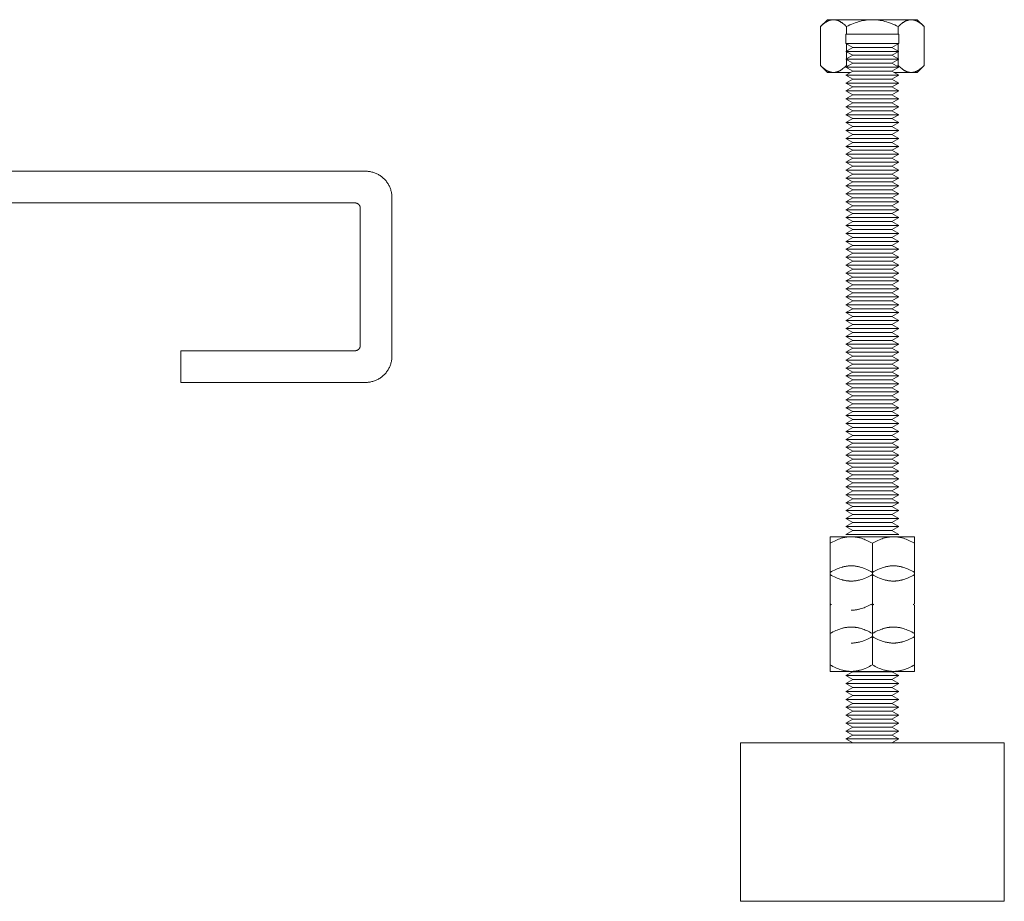
# Model space of a CAD drawing. Units: millimetres. Extents: x -1416 to 1942, y 2053 to 6928.
# Drawn here: x -687 to -500, y 4056 to 4223 of the extents above; entities that cross this region are included whole.
import ezdxf

# ---------------------------------------------------------------- set-up
doc = ezdxf.new("R2010")
doc.units = ezdxf.units.MM
doc.layers.add('Make2D$Visible$Curves$0', color=7, linetype='Continuous', lineweight=0, true_color=0xe6e6e6)
doc.layers.add('Make2D$Visible$Curves$3DCPCOLOR254', color=7, linetype='Continuous', lineweight=0, true_color=0xd6d6d6)

msp = doc.modelspace()

# ---------------------------------------------------------------- linework, layer by layer
at = {"layer": 'Make2D$Visible$Curves$0', "color": 0}
for points in [[(-533, 4124.09), (-533, 4125.33)], [(-533, 4125.33), (-529, 4125.33)], [(-529, 4125.33), (-529.12, 4125.33), (-529.24, 4125.33), (-529.36, 4125.32), (-529.48, 4125.31), (-529.6, 4125.3), (-529.72, 4125.29), (-529.84, 4125.27), (-529.96, 4125.26), (-530.08, 4125.23), (-530.2, 4125.21), (-530.32, 4125.19), (-530.44, 4125.16), (-530.56, 4125.13), (-530.68, 4125.1), (-530.93, 4125.03), (-531.17, 4124.95), (-531.42, 4124.86), (-531.67, 4124.76), (-531.93, 4124.64), (-532.19, 4124.52), (-532.46, 4124.39), (-532.72, 4124.25), (-533, 4124.09)], [(-529, 4125.33), (-525, 4125.33)], [(-525, 4124.09), (-525.28, 4124.25), (-525.54, 4124.39), (-525.81, 4124.52), (-526.07, 4124.64), (-526.33, 4124.76), (-526.58, 4124.86), (-526.83, 4124.95), (-527.07, 4125.03), (-527.32, 4125.1), (-527.44, 4125.13), (-527.56, 4125.16), (-527.68, 4125.19), (-527.8, 4125.21), (-527.92, 4125.23), (-528.04, 4125.26), (-528.16, 4125.27), (-528.28, 4125.29), (-528.4, 4125.3), (-528.52, 4125.31), (-528.64, 4125.32), (-528.76, 4125.33), (-528.88, 4125.33), (-529, 4125.33)], [(-525, 4125.33), (-521, 4125.33)], [(-521, 4125.33), (-521.12, 4125.33), (-521.24, 4125.33), (-521.36, 4125.32), (-521.48, 4125.31), (-521.6, 4125.3), (-521.72, 4125.29), (-521.84, 4125.27), (-521.96, 4125.26), (-522.08, 4125.23), (-522.2, 4125.21), (-522.32, 4125.19), (-522.44, 4125.16), (-522.56, 4125.13), (-522.68, 4125.1), (-522.93, 4125.03), (-523.17, 4124.95), (-523.42, 4124.86), (-523.67, 4124.76), (-523.93, 4124.64), (-524.19, 4124.52), (-524.46, 4124.39), (-524.72, 4124.25), (-525, 4124.09)], [(-521, 4125.33), (-517, 4125.33)], [(-517, 4124.09), (-517.28, 4124.25), (-517.54, 4124.39), (-517.81, 4124.52), (-518.07, 4124.64), (-518.33, 4124.76), (-518.58, 4124.86), (-518.83, 4124.95), (-519.07, 4125.03), (-519.32, 4125.1), (-519.44, 4125.13), (-519.56, 4125.16), (-519.68, 4125.19), (-519.8, 4125.21), (-519.92, 4125.23), (-520.04, 4125.26), (-520.16, 4125.27), (-520.28, 4125.29), (-520.4, 4125.3), (-520.52, 4125.31), (-520.64, 4125.32), (-520.76, 4125.33), (-520.88, 4125.33), (-521, 4125.33)], [(-517, 4125.33), (-517, 4124.09)], [(-533, 4118.58), (-533, 4124.09)], [(-525, 4118.58), (-525, 4124.09)], [(-517, 4118.58), (-517, 4124.09)], [(-529, 4119.82), (-529.12, 4119.81), (-529.24, 4119.81), (-529.36, 4119.8), (-529.48, 4119.8), (-529.6, 4119.79), (-529.72, 4119.77), (-529.84, 4119.76), (-529.96, 4119.74), (-530.08, 4119.72), (-530.2, 4119.7), (-530.32, 4119.67), (-530.44, 4119.64), (-530.56, 4119.62), (-530.68, 4119.58), (-530.93, 4119.51), (-531.17, 4119.43), (-531.42, 4119.34), (-531.67, 4119.24), (-531.93, 4119.13), (-532.19, 4119.01), (-532.46, 4118.88), (-532.72, 4118.73), (-533, 4118.58)], [(-525, 4118.58), (-525.28, 4118.73), (-525.54, 4118.88), (-525.81, 4119.01), (-526.07, 4119.13), (-526.33, 4119.24), (-526.58, 4119.34), (-526.83, 4119.43), (-527.07, 4119.51), (-527.32, 4119.58), (-527.44, 4119.62), (-527.56, 4119.64), (-527.68, 4119.67), (-527.8, 4119.7), (-527.92, 4119.72), (-528.04, 4119.74), (-528.16, 4119.76), (-528.28, 4119.77), (-528.4, 4119.79), (-528.52, 4119.8), (-528.64, 4119.8), (-528.76, 4119.81), (-528.88, 4119.81), (-529, 4119.82)], [(-521, 4119.82), (-521.12, 4119.81), (-521.24, 4119.81), (-521.36, 4119.8), (-521.48, 4119.8), (-521.6, 4119.79), (-521.72, 4119.77), (-521.84, 4119.76), (-521.96, 4119.74), (-522.08, 4119.72), (-522.2, 4119.7), (-522.32, 4119.67), (-522.44, 4119.64), (-522.56, 4119.62), (-522.68, 4119.58), (-522.93, 4119.51), (-523.17, 4119.43), (-523.42, 4119.34), (-523.67, 4119.24), (-523.93, 4119.13), (-524.19, 4119.01), (-524.46, 4118.88), (-524.72, 4118.73), (-525, 4118.58)], [(-517, 4118.58), (-517.28, 4118.73), (-517.54, 4118.88), (-517.81, 4119.01), (-518.07, 4119.13), (-518.33, 4119.24), (-518.58, 4119.34), (-518.83, 4119.43), (-519.07, 4119.51), (-519.32, 4119.58), (-519.44, 4119.62), (-519.56, 4119.64), (-519.68, 4119.67), (-519.8, 4119.7), (-519.92, 4119.72), (-520.04, 4119.74), (-520.16, 4119.76), (-520.28, 4119.77), (-520.4, 4119.79), (-520.52, 4119.8), (-520.64, 4119.8), (-520.76, 4119.81), (-520.88, 4119.81), (-521, 4119.82)], [(-533, 4112.65), (-533, 4118.58)], [(-533, 4118.17), (-532.72, 4118.01), (-532.46, 4117.87), (-532.19, 4117.74), (-531.93, 4117.62), (-531.67, 4117.51), (-531.42, 4117.41), (-531.17, 4117.32), (-530.93, 4117.23), (-530.68, 4117.16), (-530.56, 4117.13), (-530.44, 4117.1), (-530.32, 4117.08), (-530.2, 4117.05), (-530.08, 4117.03), (-529.96, 4117.01), (-529.84, 4116.99), (-529.72, 4116.97), (-529.6, 4116.96), (-529.48, 4116.95), (-529.36, 4116.94), (-529.24, 4116.94), (-529.12, 4116.93), (-529, 4116.93)], [(-529, 4116.93), (-528.88, 4116.93), (-528.76, 4116.94), (-528.64, 4116.94), (-528.52, 4116.95), (-528.4, 4116.96), (-528.28, 4116.97), (-528.16, 4116.99), (-528.04, 4117.01), (-527.92, 4117.03), (-527.8, 4117.05), (-527.68, 4117.08), (-527.56, 4117.1), (-527.44, 4117.13), (-527.32, 4117.16), (-527.07, 4117.23), (-526.83, 4117.32), (-526.58, 4117.41), (-526.33, 4117.51), (-526.07, 4117.62), (-525.81, 4117.74), (-525.54, 4117.87), (-525.28, 4118.01), (-525, 4118.17)], [(-525, 4112.65), (-525, 4118.58)], [(-525, 4118.17), (-524.72, 4118.01), (-524.46, 4117.87), (-524.19, 4117.74), (-523.93, 4117.62), (-523.67, 4117.51), (-523.42, 4117.41), (-523.17, 4117.32), (-522.93, 4117.23), (-522.68, 4117.16), (-522.56, 4117.13), (-522.44, 4117.1), (-522.32, 4117.08), (-522.2, 4117.05), (-522.08, 4117.03), (-521.96, 4117.01), (-521.84, 4116.99), (-521.72, 4116.97), (-521.6, 4116.96), (-521.48, 4116.95), (-521.36, 4116.94), (-521.24, 4116.94), (-521.12, 4116.93), (-521, 4116.93)], [(-521, 4116.93), (-520.88, 4116.93), (-520.76, 4116.94), (-520.64, 4116.94), (-520.52, 4116.95), (-520.4, 4116.96), (-520.28, 4116.97), (-520.16, 4116.99), (-520.04, 4117.01), (-519.92, 4117.03), (-519.8, 4117.05), (-519.68, 4117.08), (-519.56, 4117.1), (-519.44, 4117.13), (-519.32, 4117.16), (-519.07, 4117.23), (-518.83, 4117.32), (-518.58, 4117.41), (-518.33, 4117.51), (-518.07, 4117.62), (-517.81, 4117.74), (-517.54, 4117.87), (-517.28, 4118.01), (-517, 4118.17)], [(-517, 4112.65), (-517, 4118.58)], [(-533, 4112.65), (-532.73, 4112.5)], [(-533, 4112.35), (-533, 4112.65)], [(-532.73, 4112.5), (-533, 4112.35)], [(-533, 4106.99), (-533, 4112.35)], [(-529, 4111.42), (-528.88, 4111.42), (-528.76, 4111.42), (-528.64, 4111.43), (-528.52, 4111.43), (-528.4, 4111.45), (-528.28, 4111.46), (-528.16, 4111.47), (-528.04, 4111.49), (-527.92, 4111.51), (-527.8, 4111.53), (-527.68, 4111.56), (-527.56, 4111.59), (-527.44, 4111.62), (-527.32, 4111.65), (-527.07, 4111.72), (-526.83, 4111.8), (-526.58, 4111.89), (-526.33, 4111.99), (-526.07, 4112.1), (-525.81, 4112.22), (-525.54, 4112.36), (-525.28, 4112.5), (-525, 4112.65)], [(-525, 4112.35), (-525.27, 4112.5)], [(-525, 4112.65), (-525, 4112.35)], [(-525, 4112.65), (-524.73, 4112.5)], [(-524.73, 4112.5), (-525, 4112.35)], [(-525, 4106.99), (-525, 4112.35)], [(-517.27, 4112.5), (-517, 4112.65)], [(-517, 4112.35), (-517.27, 4112.5)], [(-517, 4106.99), (-517, 4112.35)], [(-529, 4108.23), (-529.12, 4108.23), (-529.24, 4108.22), (-529.36, 4108.22), (-529.48, 4108.21), (-529.6, 4108.2), (-529.72, 4108.18), (-529.84, 4108.17), (-529.96, 4108.15), (-530.08, 4108.13), (-530.2, 4108.11), (-530.32, 4108.08), (-530.44, 4108.06), (-530.56, 4108.03), (-530.68, 4107.99), (-530.93, 4107.92), (-531.17, 4107.84), (-531.42, 4107.75), (-531.67, 4107.65), (-531.93, 4107.54), (-532.19, 4107.42), (-532.46, 4107.29), (-532.72, 4107.14), (-533, 4106.99)], [(-525, 4106.99), (-525.28, 4107.14), (-525.54, 4107.29), (-525.81, 4107.42), (-526.07, 4107.54), (-526.33, 4107.65), (-526.58, 4107.75), (-526.83, 4107.84), (-527.07, 4107.92), (-527.32, 4107.99), (-527.44, 4108.03), (-527.56, 4108.06), (-527.68, 4108.08), (-527.8, 4108.11), (-527.92, 4108.13), (-528.04, 4108.15), (-528.16, 4108.17), (-528.28, 4108.18), (-528.4, 4108.2), (-528.52, 4108.21), (-528.64, 4108.22), (-528.76, 4108.22), (-528.88, 4108.23), (-529, 4108.23)], [(-521, 4108.23), (-521.12, 4108.23), (-521.24, 4108.22), (-521.36, 4108.22), (-521.48, 4108.21), (-521.6, 4108.2), (-521.72, 4108.18), (-521.84, 4108.17), (-521.96, 4108.15), (-522.08, 4108.13), (-522.2, 4108.11), (-522.32, 4108.08), (-522.44, 4108.06), (-522.56, 4108.03), (-522.68, 4107.99), (-522.93, 4107.92), (-523.17, 4107.84), (-523.42, 4107.75), (-523.67, 4107.65), (-523.93, 4107.54), (-524.19, 4107.42), (-524.46, 4107.29), (-524.72, 4107.14), (-525, 4106.99)], [(-517, 4106.99), (-517.28, 4107.14), (-517.54, 4107.29), (-517.81, 4107.42), (-518.07, 4107.54), (-518.33, 4107.65), (-518.58, 4107.75), (-518.83, 4107.84), (-519.07, 4107.92), (-519.32, 4107.99), (-519.44, 4108.03), (-519.56, 4108.06), (-519.68, 4108.08), (-519.8, 4108.11), (-519.92, 4108.13), (-520.04, 4108.15), (-520.16, 4108.17), (-520.28, 4108.18), (-520.4, 4108.2), (-520.52, 4108.21), (-520.64, 4108.22), (-520.76, 4108.22), (-520.88, 4108.23), (-521, 4108.23)], [(-533, 4101.06), (-533, 4106.99)], [(-529, 4105.19), (-528.88, 4105.19), (-528.76, 4105.19), (-528.64, 4105.2), (-528.52, 4105.21), (-528.4, 4105.22), (-528.28, 4105.23), (-528.16, 4105.25), (-528.04, 4105.27), (-527.92, 4105.29), (-527.8, 4105.31), (-527.68, 4105.33), (-527.56, 4105.36), (-527.44, 4105.39), (-527.32, 4105.42), (-527.07, 4105.49), (-526.83, 4105.57), (-526.58, 4105.66), (-526.33, 4105.76), (-526.07, 4105.88), (-525.81, 4106), (-525.54, 4106.13), (-525.28, 4106.27), (-525, 4106.43)], [(-525, 4101.06), (-525, 4106.99)], [(-525, 4106.43), (-524.72, 4106.27), (-524.46, 4106.13), (-524.19, 4106), (-523.93, 4105.88), (-523.67, 4105.76), (-523.42, 4105.66), (-523.17, 4105.57), (-522.93, 4105.49), (-522.68, 4105.42), (-522.56, 4105.39), (-522.44, 4105.36), (-522.32, 4105.33), (-522.2, 4105.31), (-522.08, 4105.29), (-521.96, 4105.27), (-521.84, 4105.25), (-521.72, 4105.23), (-521.6, 4105.22), (-521.48, 4105.21), (-521.36, 4105.2), (-521.24, 4105.19), (-521.12, 4105.19), (-521, 4105.19)], [(-521, 4105.19), (-520.88, 4105.19), (-520.76, 4105.19), (-520.64, 4105.2), (-520.52, 4105.21), (-520.4, 4105.22), (-520.28, 4105.23), (-520.16, 4105.25), (-520.04, 4105.27), (-519.92, 4105.29), (-519.8, 4105.31), (-519.68, 4105.33), (-519.56, 4105.36), (-519.44, 4105.39), (-519.32, 4105.42), (-519.07, 4105.49), (-518.83, 4105.57), (-518.58, 4105.66), (-518.33, 4105.76), (-518.07, 4105.88), (-517.81, 4106), (-517.54, 4106.13), (-517.28, 4106.27), (-517, 4106.43)], [(-517, 4101.06), (-517, 4106.99)], [(-533, 4099.83), (-533, 4101.06)], [(-533, 4101.06), (-532.72, 4100.91), (-532.46, 4100.77), (-532.19, 4100.63), (-531.93, 4100.51), (-531.67, 4100.4), (-531.42, 4100.3), (-531.17, 4100.21), (-530.93, 4100.13), (-530.68, 4100.06), (-530.56, 4100.03), (-530.44, 4100), (-530.32, 4099.97), (-530.2, 4099.95), (-530.08, 4099.92), (-529.96, 4099.9), (-529.84, 4099.89), (-529.72, 4099.87), (-529.6, 4099.86), (-529.48, 4099.85), (-529.36, 4099.84), (-529.24, 4099.83), (-529.12, 4099.83), (-529, 4099.83)], [(-529, 4099.83), (-528.88, 4099.83), (-528.76, 4099.83), (-528.64, 4099.84), (-528.52, 4099.85), (-528.4, 4099.86), (-528.28, 4099.87), (-528.16, 4099.89), (-528.04, 4099.9), (-527.92, 4099.92), (-527.8, 4099.95), (-527.68, 4099.97), (-527.56, 4100), (-527.44, 4100.03), (-527.32, 4100.06), (-527.07, 4100.13), (-526.83, 4100.21), (-526.58, 4100.3), (-526.33, 4100.4), (-526.07, 4100.51), (-525.81, 4100.63), (-525.54, 4100.77), (-525.28, 4100.91), (-525, 4101.06)], [(-525, 4101.06), (-524.72, 4100.91), (-524.46, 4100.77), (-524.19, 4100.63), (-523.93, 4100.51), (-523.67, 4100.4), (-523.42, 4100.3), (-523.17, 4100.21), (-522.93, 4100.13), (-522.68, 4100.06), (-522.56, 4100.03), (-522.44, 4100), (-522.32, 4099.97), (-522.2, 4099.95), (-522.08, 4099.92), (-521.96, 4099.9), (-521.84, 4099.89), (-521.72, 4099.87), (-521.6, 4099.86), (-521.48, 4099.85), (-521.36, 4099.84), (-521.24, 4099.83), (-521.12, 4099.83), (-521, 4099.83)], [(-521, 4099.83), (-520.88, 4099.83), (-520.76, 4099.83), (-520.64, 4099.84), (-520.52, 4099.85), (-520.4, 4099.86), (-520.28, 4099.87), (-520.16, 4099.89), (-520.04, 4099.9), (-519.92, 4099.92), (-519.8, 4099.95), (-519.68, 4099.97), (-519.56, 4100), (-519.44, 4100.03), (-519.32, 4100.06), (-519.07, 4100.13), (-518.83, 4100.21), (-518.58, 4100.3), (-518.33, 4100.4), (-518.07, 4100.51), (-517.81, 4100.63), (-517.54, 4100.77), (-517.28, 4100.91), (-517, 4101.06)], [(-517, 4101.06), (-517, 4099.83)], [(-533, 4099.83), (-529, 4099.83)], [(-530, 4099.02), (-528.7, 4099.77)], [(-520, 4099.02), (-530, 4099.02)], [(-528.7, 4098.27), (-530, 4099.02)], [(-530, 4097.52), (-528.7, 4098.27)], [(-529, 4099.83), (-525, 4099.83)], [(-528.8, 4099.83), (-528.7, 4099.77)], [(-521.3, 4099.77), (-528.7, 4099.77)], [(-521.3, 4098.27), (-528.7, 4098.27)], [(-525, 4099.83), (-521, 4099.83)], [(-521.3, 4099.77), (-521.2, 4099.83)], [(-521.3, 4099.77), (-520, 4099.02)], [(-520, 4099.02), (-521.3, 4098.27)], [(-521.3, 4098.27), (-520, 4097.52)], [(-521, 4099.83), (-517, 4099.83)], [(-520, 4097.52), (-530, 4097.52)], [(-528.7, 4096.77), (-530, 4097.52)], [(-530, 4096.02), (-528.7, 4096.77)], [(-521.3, 4096.77), (-528.7, 4096.77)], [(-520, 4097.52), (-521.3, 4096.77)], [(-521.3, 4096.77), (-520, 4096.02)], [(-520, 4096.02), (-530, 4096.02)], [(-528.7, 4095.27), (-530, 4096.02)], [(-530, 4094.52), (-528.7, 4095.27)], [(-520, 4094.52), (-530, 4094.52)], [(-528.7, 4093.77), (-530, 4094.52)], [(-521.3, 4095.27), (-528.7, 4095.27)], [(-520, 4096.02), (-521.3, 4095.27)], [(-521.3, 4095.27), (-520, 4094.52)], [(-520, 4094.52), (-521.3, 4093.77)], [(-530, 4093.02), (-528.7, 4093.77)], [(-520, 4093.02), (-530, 4093.02)], [(-528.7, 4092.27), (-530, 4093.02)], [(-521.3, 4093.77), (-528.7, 4093.77)], [(-521.3, 4093.77), (-520, 4093.02)], [(-520, 4093.02), (-521.3, 4092.27)], [(-528.7, 4092.27), (-530, 4091.52)], [(-520, 4091.52), (-530, 4091.52)], [(-528.7, 4090.77), (-530, 4091.52)], [(-528.7, 4090.77), (-530, 4090.02)], [(-521.3, 4092.27), (-528.7, 4092.27)], [(-521.3, 4090.77), (-528.7, 4090.77)], [(-520, 4091.52), (-521.3, 4092.27)], [(-520, 4091.52), (-521.3, 4090.77)], [(-520, 4090.02), (-521.3, 4090.77)], [(-520, 4090.02), (-530, 4090.02)], [(-528.7, 4089.27), (-530, 4090.02)], [(-530, 4088.52), (-528.7, 4089.27)], [(-521.3, 4089.27), (-528.7, 4089.27)], [(-520, 4090.02), (-521.3, 4089.27)], [(-521.3, 4089.27), (-520, 4088.52)], [(-520, 4088.52), (-530, 4088.52)], [(-528.7, 4087.77), (-530, 4088.52)], [(-530, 4087.02), (-528.7, 4087.77)], [(-530, 4087.02), (-528.7, 4086.27)], [(-520, 4087.02), (-530, 4087.02)], [(-521.3, 4087.77), (-528.7, 4087.77)], [(-520, 4088.52), (-521.3, 4087.77)], [(-521.3, 4087.77), (-520, 4087.02)], [(-521.3, 4086.27), (-520, 4087.02)]]:
    msp.add_lwpolyline(points, dxfattribs=at)
at = {"layer": 'Make2D$Visible$Curves$0'}
for points in [[(-550, 4056.27), (-550, 4086.27)], [(-525, 4086.27), (-550, 4086.27)], [(-500, 4086.27), (-525, 4086.27)], [(-500, 4086.27), (-500, 4056.27)], [(-550, 4056.27), (-525, 4056.27)], [(-525, 4056.27), (-500, 4056.27)]]:
    msp.add_lwpolyline(points, dxfattribs=at)
at = {"layer": 'Make2D$Visible$Curves$3DCPCOLOR254', "color": 0}
for points in [[(-534.81, 4221.96), (-533.5, 4223.27)], [(-532.36, 4223.27), (-532.44, 4223.27), (-532.51, 4223.27), (-532.58, 4223.26), (-532.66, 4223.25), (-532.73, 4223.24), (-532.8, 4223.23), (-532.88, 4223.21), (-532.95, 4223.19), (-533.02, 4223.17), (-533.1, 4223.15), (-533.17, 4223.12), (-533.24, 4223.09), (-533.32, 4223.06), (-533.39, 4223.03), (-533.47, 4222.99), (-533.54, 4222.95), (-533.62, 4222.91), (-533.69, 4222.86), (-533.77, 4222.82), (-533.85, 4222.77), (-533.92, 4222.72), (-534, 4222.66), (-534.08, 4222.6), (-534.16, 4222.54), (-534.32, 4222.42), (-534.48, 4222.27), (-534.65, 4222.12), (-534.81, 4221.96)], [(-532.36, 4223.27), (-533.5, 4223.27)], [(-525, 4223.27), (-532.36, 4223.27)], [(-529.91, 4221.96), (-530.08, 4222.12), (-530.24, 4222.27), (-530.4, 4222.42), (-530.56, 4222.54), (-530.64, 4222.6), (-530.72, 4222.66), (-530.8, 4222.72), (-530.88, 4222.77), (-530.95, 4222.82), (-531.03, 4222.86), (-531.1, 4222.91), (-531.18, 4222.95), (-531.25, 4222.99), (-531.33, 4223.03), (-531.4, 4223.06), (-531.48, 4223.09), (-531.55, 4223.12), (-531.63, 4223.15), (-531.7, 4223.17), (-531.77, 4223.19), (-531.85, 4223.21), (-531.92, 4223.23), (-531.99, 4223.24), (-532.07, 4223.25), (-532.14, 4223.26), (-532.21, 4223.27), (-532.29, 4223.27), (-532.36, 4223.27)], [(-525, 4223.27), (-525.29, 4223.27), (-525.59, 4223.25), (-525.88, 4223.23), (-526.18, 4223.19), (-526.47, 4223.15), (-526.77, 4223.09), (-527.06, 4223.03), (-527.36, 4222.95), (-527.67, 4222.86), (-527.97, 4222.77), (-528.28, 4222.66), (-528.6, 4222.54), (-528.91, 4222.42), (-529.24, 4222.27), (-529.57, 4222.12), (-529.91, 4221.96)], [(-517.64, 4223.27), (-525, 4223.27)], [(-520.09, 4221.96), (-520.43, 4222.12), (-520.76, 4222.27), (-521.09, 4222.42), (-521.4, 4222.54), (-521.72, 4222.66), (-522.03, 4222.77), (-522.33, 4222.86), (-522.64, 4222.95), (-522.94, 4223.03), (-523.23, 4223.09), (-523.53, 4223.15), (-523.82, 4223.19), (-524.12, 4223.23), (-524.41, 4223.25), (-524.71, 4223.27), (-525, 4223.27)], [(-517.64, 4223.27), (-517.71, 4223.27), (-517.79, 4223.27), (-517.86, 4223.26), (-517.93, 4223.25), (-518.01, 4223.24), (-518.08, 4223.23), (-518.15, 4223.21), (-518.23, 4223.19), (-518.3, 4223.17), (-518.37, 4223.15), (-518.45, 4223.12), (-518.52, 4223.09), (-518.6, 4223.06), (-518.67, 4223.03), (-518.75, 4222.99), (-518.82, 4222.95), (-518.9, 4222.91), (-518.97, 4222.86), (-519.05, 4222.82), (-519.12, 4222.77), (-519.2, 4222.72), (-519.28, 4222.66), (-519.36, 4222.6), (-519.44, 4222.54), (-519.6, 4222.42), (-519.76, 4222.27), (-519.92, 4222.12), (-520.09, 4221.96)], [(-517.64, 4223.27), (-516.5, 4223.27)], [(-515.19, 4221.96), (-515.35, 4222.12), (-515.52, 4222.27), (-515.68, 4222.42), (-515.84, 4222.54), (-515.92, 4222.6), (-516, 4222.66), (-516.08, 4222.72), (-516.15, 4222.77), (-516.23, 4222.82), (-516.31, 4222.86), (-516.38, 4222.91), (-516.46, 4222.95), (-516.53, 4222.99), (-516.61, 4223.03), (-516.68, 4223.06), (-516.76, 4223.09), (-516.83, 4223.12), (-516.9, 4223.15), (-516.98, 4223.17), (-517.05, 4223.19), (-517.12, 4223.21), (-517.2, 4223.23), (-517.27, 4223.24), (-517.34, 4223.25), (-517.42, 4223.26), (-517.49, 4223.27), (-517.56, 4223.27), (-517.64, 4223.27)], [(-515.19, 4221.96), (-516.5, 4223.27)], [(-534.81, 4221.96), (-534.81, 4214.59)], [(-529.91, 4220.53), (-529.91, 4221.96)], [(-520.09, 4221.96), (-520.09, 4220.53)], [(-515.19, 4221.96), (-515.19, 4214.59)], [(-530, 4220.53), (-530, 4218.78)], [(-520, 4220.53), (-530, 4220.53)], [(-520, 4218.78), (-520, 4220.53)], [(-520, 4218.78), (-530, 4218.78)], [(-530, 4218.78), (-528.7, 4218.03)], [(-530, 4217.28), (-528.7, 4218.03)], [(-529.91, 4217.34), (-529.91, 4218.73)], [(-521.3, 4218.03), (-528.7, 4218.03)], [(-521.3, 4218.03), (-520, 4218.78)], [(-521.3, 4218.03), (-520, 4217.28)], [(-520.09, 4218.73), (-520.09, 4217.34)], [(-520, 4217.28), (-530, 4217.28)], [(-528.7, 4216.53), (-530, 4217.28)], [(-528.7, 4216.53), (-530, 4215.78)], [(-520, 4215.78), (-530, 4215.78)], [(-528.7, 4215.03), (-530, 4215.78)], [(-529.91, 4215.84), (-529.91, 4217.23)], [(-529.91, 4214.59), (-529.91, 4215.73)], [(-521.3, 4216.53), (-528.7, 4216.53)], [(-520, 4217.28), (-521.3, 4216.53)], [(-520, 4215.78), (-521.3, 4216.53)], [(-520, 4215.78), (-521.3, 4215.03)], [(-520.09, 4217.23), (-520.09, 4215.84)], [(-520.09, 4215.73), (-520.09, 4214.59)], [(-533.5, 4213.27), (-534.81, 4214.59)], [(-534.81, 4214.59), (-534.65, 4214.42), (-534.48, 4214.27), (-534.32, 4214.13), (-534.16, 4214), (-534.08, 4213.94), (-534, 4213.88), (-533.92, 4213.83), (-533.85, 4213.78), (-533.77, 4213.73), (-533.69, 4213.68), (-533.62, 4213.64), (-533.54, 4213.6), (-533.47, 4213.56), (-533.39, 4213.52), (-533.32, 4213.49), (-533.24, 4213.45), (-533.17, 4213.43), (-533.1, 4213.4), (-533.02, 4213.38), (-532.95, 4213.35), (-532.88, 4213.34), (-532.8, 4213.32), (-532.73, 4213.31), (-532.66, 4213.29), (-532.58, 4213.28), (-532.51, 4213.28), (-532.44, 4213.27), (-532.36, 4213.27)], [(-532.36, 4213.27), (-532.29, 4213.27), (-532.21, 4213.28), (-532.14, 4213.28), (-532.07, 4213.29), (-531.99, 4213.31), (-531.92, 4213.32), (-531.85, 4213.34), (-531.77, 4213.35), (-531.7, 4213.38), (-531.63, 4213.4), (-531.55, 4213.43), (-531.48, 4213.45), (-531.4, 4213.49), (-531.33, 4213.52), (-531.25, 4213.56), (-531.18, 4213.6), (-531.1, 4213.64), (-531.03, 4213.68), (-530.95, 4213.73), (-530.88, 4213.78), (-530.8, 4213.83), (-530.72, 4213.88), (-530.64, 4213.94), (-530.56, 4214), (-530.4, 4214.13), (-530.24, 4214.27), (-530.08, 4214.42), (-529.91, 4214.59)], [(-530, 4214.28), (-528.7, 4215.03)], [(-528.7, 4213.53), (-530, 4214.28)], [(-520, 4214.28), (-530, 4214.28)], [(-529.91, 4214.59), (-529.67, 4214.47)], [(-521.3, 4215.03), (-528.7, 4215.03)], [(-521.3, 4215.03), (-520, 4214.28)], [(-520, 4214.28), (-521.3, 4213.53)], [(-520.33, 4214.47), (-520.09, 4214.59)], [(-520.09, 4214.59), (-519.92, 4214.42), (-519.76, 4214.27), (-519.6, 4214.13), (-519.44, 4214), (-519.36, 4213.94), (-519.28, 4213.88), (-519.2, 4213.83), (-519.12, 4213.78), (-519.05, 4213.73), (-518.97, 4213.68), (-518.9, 4213.64), (-518.82, 4213.6), (-518.75, 4213.56), (-518.67, 4213.52), (-518.6, 4213.49), (-518.52, 4213.45), (-518.45, 4213.43), (-518.37, 4213.4), (-518.3, 4213.38), (-518.23, 4213.35), (-518.15, 4213.34), (-518.08, 4213.32), (-518.01, 4213.31), (-517.93, 4213.29), (-517.86, 4213.28), (-517.79, 4213.28), (-517.71, 4213.27), (-517.64, 4213.27)], [(-517.64, 4213.27), (-517.56, 4213.27), (-517.49, 4213.28), (-517.42, 4213.28), (-517.34, 4213.29), (-517.27, 4213.31), (-517.2, 4213.32), (-517.12, 4213.34), (-517.05, 4213.35), (-516.98, 4213.38), (-516.9, 4213.4), (-516.83, 4213.43), (-516.76, 4213.45), (-516.68, 4213.49), (-516.61, 4213.52), (-516.53, 4213.56), (-516.46, 4213.6), (-516.38, 4213.64), (-516.31, 4213.68), (-516.23, 4213.73), (-516.15, 4213.78), (-516.08, 4213.83), (-516, 4213.88), (-515.92, 4213.94), (-515.84, 4214), (-515.68, 4214.13), (-515.52, 4214.27), (-515.35, 4214.42), (-515.19, 4214.59)], [(-515.19, 4214.59), (-516.5, 4213.27)], [(-532.36, 4213.27), (-533.5, 4213.27)], [(-529.15, 4213.27), (-532.36, 4213.27)], [(-528.7, 4213.53), (-530, 4212.78)], [(-530, 4212.78), (-528.7, 4212.03)], [(-520, 4212.78), (-530, 4212.78)], [(-530, 4211.28), (-528.7, 4212.03)], [(-521.3, 4213.53), (-528.7, 4213.53)], [(-521.3, 4212.03), (-528.7, 4212.03)], [(-520, 4212.78), (-521.3, 4213.53)], [(-521.3, 4212.03), (-520, 4212.78)], [(-521.3, 4212.03), (-520, 4211.28)], [(-517.64, 4213.27), (-520.85, 4213.27)], [(-516.5, 4213.27), (-517.64, 4213.27)], [(-520, 4211.28), (-530, 4211.28)], [(-528.7, 4210.53), (-530, 4211.28)], [(-530, 4209.78), (-528.7, 4210.53)], [(-521.3, 4210.53), (-528.7, 4210.53)], [(-520, 4211.28), (-521.3, 4210.53)], [(-521.3, 4210.53), (-520, 4209.78)], [(-520, 4209.78), (-530, 4209.78)], [(-528.7, 4209.03), (-530, 4209.78)], [(-530, 4208.28), (-528.7, 4209.03)], [(-520, 4208.28), (-530, 4208.28)], [(-528.7, 4207.53), (-530, 4208.28)], [(-521.3, 4209.03), (-528.7, 4209.03)], [(-520, 4209.78), (-521.3, 4209.03)], [(-521.3, 4209.03), (-520, 4208.28)], [(-520, 4208.28), (-521.3, 4207.53)], [(-530, 4206.78), (-528.7, 4207.53)], [(-520, 4206.78), (-530, 4206.78)], [(-528.7, 4206.03), (-530, 4206.78)], [(-521.3, 4207.53), (-528.7, 4207.53)], [(-521.3, 4207.53), (-520, 4206.78)], [(-520, 4206.78), (-521.3, 4206.03)], [(-530, 4205.28), (-528.7, 4206.03)], [(-520, 4205.28), (-530, 4205.28)], [(-528.7, 4204.53), (-530, 4205.28)], [(-530, 4203.78), (-528.7, 4204.53)], [(-521.3, 4206.03), (-528.7, 4206.03)], [(-521.3, 4204.53), (-528.7, 4204.53)], [(-521.3, 4206.03), (-520, 4205.28)], [(-520, 4205.28), (-521.3, 4204.53)], [(-521.3, 4204.53), (-520, 4203.78)], [(-520, 4203.78), (-530, 4203.78)], [(-528.7, 4203.03), (-530, 4203.78)], [(-530, 4202.28), (-528.7, 4203.03)], [(-521.3, 4203.03), (-528.7, 4203.03)], [(-520, 4203.78), (-521.3, 4203.03)], [(-521.3, 4203.03), (-520, 4202.28)], [(-520, 4202.28), (-530, 4202.28)], [(-528.7, 4201.53), (-530, 4202.28)], [(-528.7, 4201.53), (-530, 4200.78)], [(-520, 4200.78), (-530, 4200.78)], [(-528.7, 4200.03), (-530, 4200.78)], [(-521.3, 4201.53), (-528.7, 4201.53)], [(-520, 4202.28), (-521.3, 4201.53)], [(-520, 4200.78), (-521.3, 4201.53)], [(-520, 4200.78), (-521.3, 4200.03)], [(-528.7, 4200.03), (-530, 4199.28)], [(-520, 4199.28), (-530, 4199.28)], [(-528.7, 4198.53), (-530, 4199.28)], [(-521.3, 4200.03), (-528.7, 4200.03)], [(-520, 4199.28), (-521.3, 4200.03)], [(-520, 4199.28), (-521.3, 4198.53)], [(-528.7, 4198.53), (-530, 4197.78)], [(-520, 4197.78), (-530, 4197.78)], [(-528.7, 4197.03), (-530, 4197.78)], [(-530, 4196.28), (-528.7, 4197.03)], [(-521.3, 4198.53), (-528.7, 4198.53)], [(-521.3, 4197.03), (-528.7, 4197.03)], [(-520, 4197.78), (-521.3, 4198.53)], [(-520, 4197.78), (-521.3, 4197.03)], [(-521.3, 4197.03), (-520, 4196.28)], [(-520, 4196.28), (-530, 4196.28)], [(-528.7, 4195.53), (-530, 4196.28)], [(-528.7, 4195.53), (-530, 4194.78)], [(-521.3, 4195.53), (-528.7, 4195.53)], [(-520, 4196.28), (-521.3, 4195.53)], [(-520, 4194.78), (-521.3, 4195.53)], [(-520, 4194.78), (-530, 4194.78)], [(-528.7, 4194.03), (-530, 4194.78)], [(-528.7, 4194.03), (-530, 4193.28)], [(-530, 4193.28), (-528.7, 4192.53)], [(-520, 4193.28), (-530, 4193.28)], [(-521.3, 4194.03), (-528.7, 4194.03)], [(-520, 4194.78), (-521.3, 4194.03)], [(-520, 4193.28), (-521.3, 4194.03)], [(-521.3, 4192.53), (-520, 4193.28)], [(-528.7, 4192.53), (-530, 4191.78)], [(-530, 4191.78), (-528.7, 4191.03)], [(-520, 4191.78), (-530, 4191.78)], [(-521.3, 4192.53), (-528.7, 4192.53)], [(-520, 4191.78), (-521.3, 4192.53)], [(-521.3, 4191.03), (-520, 4191.78)], [(-530, 4190.28), (-528.7, 4191.03)], [(-530, 4190.28), (-528.7, 4189.53)], [(-520, 4190.28), (-530, 4190.28)], [(-530, 4188.78), (-528.7, 4189.53)], [(-521.3, 4191.03), (-528.7, 4191.03)], [(-521.3, 4189.53), (-528.7, 4189.53)], [(-521.3, 4191.03), (-520, 4190.28)], [(-521.3, 4189.53), (-520, 4190.28)], [(-521.3, 4189.53), (-520, 4188.78)], [(-520, 4188.78), (-530, 4188.78)], [(-528.7, 4188.03), (-530, 4188.78)], [(-528.7, 4188.03), (-530, 4187.28)], [(-521.3, 4188.03), (-528.7, 4188.03)], [(-520, 4188.78), (-521.3, 4188.03)], [(-520, 4187.28), (-521.3, 4188.03)], [(-530, 4187.28), (-528.7, 4186.53)], [(-520, 4187.28), (-530, 4187.28)], [(-528.7, 4186.53), (-530, 4185.78)], [(-521.3, 4186.53), (-528.7, 4186.53)], [(-521.3, 4186.53), (-520, 4187.28)], [(-520, 4185.78), (-521.3, 4186.53)], [(-530, 4185.78), (-528.7, 4185.03)], [(-520, 4185.78), (-530, 4185.78)], [(-528.7, 4185.03), (-530, 4184.28)], [(-530, 4184.28), (-528.7, 4183.53)], [(-520, 4184.28), (-530, 4184.28)], [(-521.3, 4185.03), (-528.7, 4185.03)], [(-521.3, 4185.03), (-520, 4185.78)], [(-520, 4184.28), (-521.3, 4185.03)], [(-521.3, 4183.53), (-520, 4184.28)], [(-528.7, 4183.53), (-530, 4182.78)], [(-530, 4182.78), (-528.7, 4182.03)], [(-520, 4182.78), (-530, 4182.78)], [(-521.3, 4183.53), (-528.7, 4183.53)], [(-520, 4182.78), (-521.3, 4183.53)], [(-521.3, 4182.03), (-520, 4182.78)], [(-530, 4181.28), (-528.7, 4182.03)], [(-530, 4181.28), (-528.7, 4180.53)], [(-520, 4181.28), (-530, 4181.28)], [(-530, 4179.78), (-528.7, 4180.53)], [(-521.3, 4182.03), (-528.7, 4182.03)], [(-521.3, 4180.53), (-528.7, 4180.53)], [(-521.3, 4182.03), (-520, 4181.28)], [(-521.3, 4180.53), (-520, 4181.28)], [(-521.3, 4180.53), (-520, 4179.78)], [(-520, 4179.78), (-530, 4179.78)], [(-528.7, 4179.03), (-530, 4179.78)], [(-530, 4178.28), (-528.7, 4179.03)], [(-521.3, 4179.03), (-528.7, 4179.03)], [(-520, 4179.78), (-521.3, 4179.03)], [(-521.3, 4179.03), (-520, 4178.28)], [(-520, 4178.28), (-530, 4178.28)], [(-528.7, 4177.53), (-530, 4178.28)], [(-530, 4176.78), (-528.7, 4177.53)], [(-520, 4176.78), (-530, 4176.78)], [(-528.7, 4176.03), (-530, 4176.78)], [(-521.3, 4177.53), (-528.7, 4177.53)], [(-520, 4178.28), (-521.3, 4177.53)], [(-521.3, 4177.53), (-520, 4176.78)], [(-520, 4176.78), (-521.3, 4176.03)], [(-530, 4175.28), (-528.7, 4176.03)], [(-520, 4175.28), (-530, 4175.28)], [(-528.7, 4174.53), (-530, 4175.28)], [(-521.3, 4176.03), (-528.7, 4176.03)], [(-521.3, 4176.03), (-520, 4175.28)], [(-520, 4175.28), (-521.3, 4174.53)], [(-530, 4173.78), (-528.7, 4174.53)], [(-520, 4173.78), (-530, 4173.78)], [(-528.7, 4173.03), (-530, 4173.78)], [(-530, 4172.28), (-528.7, 4173.03)], [(-521.3, 4174.53), (-528.7, 4174.53)], [(-521.3, 4173.03), (-528.7, 4173.03)], [(-521.3, 4174.53), (-520, 4173.78)], [(-520, 4173.78), (-521.3, 4173.03)], [(-521.3, 4173.03), (-520, 4172.28)], [(-520, 4172.28), (-530, 4172.28)], [(-528.7, 4171.53), (-530, 4172.28)], [(-530, 4170.78), (-528.7, 4171.53)], [(-521.3, 4171.53), (-528.7, 4171.53)], [(-520, 4172.28), (-521.3, 4171.53)], [(-521.3, 4171.53), (-520, 4170.78)], [(-520, 4170.78), (-530, 4170.78)], [(-528.7, 4170.03), (-530, 4170.78)], [(-530, 4169.28), (-528.7, 4170.03)], [(-520, 4169.28), (-530, 4169.28)], [(-528.7, 4168.53), (-530, 4169.28)], [(-521.3, 4170.03), (-528.7, 4170.03)], [(-520, 4170.78), (-521.3, 4170.03)], [(-521.3, 4170.03), (-520, 4169.28)], [(-520, 4169.28), (-521.3, 4168.53)], [(-530, 4167.78), (-528.7, 4168.53)], [(-520, 4167.78), (-530, 4167.78)], [(-528.7, 4167.03), (-530, 4167.78)], [(-521.3, 4168.53), (-528.7, 4168.53)], [(-521.3, 4168.53), (-520, 4167.78)], [(-520, 4167.78), (-521.3, 4167.03)], [(-530, 4166.28), (-528.7, 4167.03)], [(-520, 4166.28), (-530, 4166.28)], [(-528.7, 4165.53), (-530, 4166.28)], [(-530, 4164.78), (-528.7, 4165.53)], [(-521.3, 4167.03), (-528.7, 4167.03)], [(-521.3, 4165.53), (-528.7, 4165.53)], [(-521.3, 4167.03), (-520, 4166.28)], [(-520, 4166.28), (-521.3, 4165.53)], [(-521.3, 4165.53), (-520, 4164.78)], [(-520, 4164.78), (-530, 4164.78)], [(-528.7, 4164.03), (-530, 4164.78)], [(-530, 4163.28), (-528.7, 4164.03)], [(-521.3, 4164.03), (-528.7, 4164.03)], [(-520, 4164.78), (-521.3, 4164.03)], [(-521.3, 4164.03), (-520, 4163.28)], [(-520, 4163.28), (-530, 4163.28)], [(-528.7, 4162.53), (-530, 4163.28)], [(-528.7, 4162.53), (-530, 4161.78)], [(-520, 4161.78), (-530, 4161.78)], [(-528.7, 4161.03), (-530, 4161.78)], [(-521.3, 4162.53), (-528.7, 4162.53)], [(-520, 4163.28), (-521.3, 4162.53)], [(-520, 4161.78), (-521.3, 4162.53)], [(-520, 4161.78), (-521.3, 4161.03)], [(-528.7, 4161.03), (-530, 4160.28)], [(-530, 4160.28), (-528.7, 4159.53)], [(-520, 4160.28), (-530, 4160.28)], [(-521.3, 4161.03), (-528.7, 4161.03)], [(-520, 4160.28), (-521.3, 4161.03)], [(-521.3, 4159.53), (-520, 4160.28)], [(-528.7, 4159.53), (-530, 4158.78)], [(-530, 4158.78), (-528.7, 4158.03)], [(-520, 4158.78), (-530, 4158.78)], [(-528.7, 4158.03), (-530, 4157.28)], [(-521.3, 4159.53), (-528.7, 4159.53)], [(-521.3, 4158.03), (-528.7, 4158.03)], [(-520, 4158.78), (-521.3, 4159.53)], [(-521.3, 4158.03), (-520, 4158.78)], [(-520, 4157.28), (-521.3, 4158.03)], [(-530, 4157.28), (-528.7, 4156.53)], [(-520, 4157.28), (-530, 4157.28)], [(-528.7, 4156.53), (-530, 4155.78)], [(-521.3, 4156.53), (-528.7, 4156.53)], [(-521.3, 4156.53), (-520, 4157.28)], [(-520, 4155.78), (-521.3, 4156.53)], [(-530, 4155.78), (-528.7, 4155.03)], [(-520, 4155.78), (-530, 4155.78)], [(-528.7, 4155.03), (-530, 4154.28)], [(-530, 4154.28), (-528.7, 4153.53)], [(-520, 4154.28), (-530, 4154.28)], [(-521.3, 4155.03), (-528.7, 4155.03)], [(-521.3, 4155.03), (-520, 4155.78)], [(-520, 4154.28), (-521.3, 4155.03)], [(-521.3, 4153.53), (-520, 4154.28)], [(-528.7, 4153.53), (-530, 4152.78)], [(-530, 4152.78), (-528.7, 4152.03)], [(-520, 4152.78), (-530, 4152.78)], [(-521.3, 4153.53), (-528.7, 4153.53)], [(-520, 4152.78), (-521.3, 4153.53)], [(-521.3, 4152.03), (-520, 4152.78)], [(-528.7, 4152.03), (-530, 4151.28)], [(-530, 4151.28), (-528.7, 4150.53)], [(-520, 4151.28), (-530, 4151.28)], [(-528.7, 4150.53), (-530, 4149.78)], [(-521.3, 4152.03), (-528.7, 4152.03)], [(-521.3, 4150.53), (-528.7, 4150.53)], [(-520, 4151.28), (-521.3, 4152.03)], [(-521.3, 4150.53), (-520, 4151.28)], [(-520, 4149.78), (-521.3, 4150.53)], [(-530, 4149.78), (-528.7, 4149.03)], [(-520, 4149.78), (-530, 4149.78)], [(-530, 4148.28), (-528.7, 4149.03)], [(-521.3, 4149.03), (-528.7, 4149.03)], [(-521.3, 4149.03), (-520, 4149.78)], [(-521.3, 4149.03), (-520, 4148.28)], [(-530, 4148.28), (-528.7, 4147.53)], [(-520, 4148.28), (-530, 4148.28)], [(-530, 4146.78), (-528.7, 4147.53)], [(-520, 4146.78), (-530, 4146.78)], [(-528.7, 4146.03), (-530, 4146.78)], [(-521.3, 4147.53), (-528.7, 4147.53)], [(-521.3, 4147.53), (-520, 4148.28)], [(-521.3, 4147.53), (-520, 4146.78)], [(-520, 4146.78), (-521.3, 4146.03)], [(-530, 4145.28), (-528.7, 4146.03)], [(-520, 4145.28), (-530, 4145.28)], [(-528.7, 4144.53), (-530, 4145.28)], [(-521.3, 4146.03), (-528.7, 4146.03)], [(-521.3, 4146.03), (-520, 4145.28)], [(-520, 4145.28), (-521.3, 4144.53)], [(-530, 4143.78), (-528.7, 4144.53)], [(-520, 4143.78), (-530, 4143.78)], [(-528.7, 4143.03), (-530, 4143.78)], [(-530, 4142.28), (-528.7, 4143.03)], [(-521.3, 4144.53), (-528.7, 4144.53)], [(-521.3, 4143.03), (-528.7, 4143.03)], [(-521.3, 4144.53), (-520, 4143.78)], [(-520, 4143.78), (-521.3, 4143.03)], [(-521.3, 4143.03), (-520, 4142.28)], [(-520, 4142.28), (-530, 4142.28)], [(-528.7, 4141.53), (-530, 4142.28)], [(-530, 4140.78), (-528.7, 4141.53)], [(-521.3, 4141.53), (-528.7, 4141.53)], [(-520, 4142.28), (-521.3, 4141.53)], [(-521.3, 4141.53), (-520, 4140.78)], [(-520, 4140.78), (-530, 4140.78)], [(-528.7, 4140.03), (-530, 4140.78)], [(-530, 4139.28), (-528.7, 4140.03)], [(-520, 4139.28), (-530, 4139.28)], [(-528.7, 4138.53), (-530, 4139.28)], [(-521.3, 4140.03), (-528.7, 4140.03)], [(-520, 4140.78), (-521.3, 4140.03)], [(-521.3, 4140.03), (-520, 4139.28)], [(-520, 4139.28), (-521.3, 4138.53)], [(-530, 4137.78), (-528.7, 4138.53)], [(-520, 4137.78), (-530, 4137.78)], [(-528.7, 4137.03), (-530, 4137.78)], [(-521.3, 4138.53), (-528.7, 4138.53)], [(-521.3, 4138.53), (-520, 4137.78)], [(-520, 4137.78), (-521.3, 4137.03)], [(-530, 4136.28), (-528.7, 4137.03)], [(-520, 4136.28), (-530, 4136.28)], [(-528.7, 4135.53), (-530, 4136.28)], [(-530, 4134.78), (-528.7, 4135.53)], [(-521.3, 4137.03), (-528.7, 4137.03)], [(-521.3, 4135.53), (-528.7, 4135.53)], [(-521.3, 4137.03), (-520, 4136.28)], [(-520, 4136.28), (-521.3, 4135.53)], [(-521.3, 4135.53), (-520, 4134.78)], [(-520, 4134.78), (-530, 4134.78)], [(-528.7, 4134.03), (-530, 4134.78)], [(-530, 4133.28), (-528.7, 4134.03)], [(-521.3, 4134.03), (-528.7, 4134.03)], [(-520, 4134.78), (-521.3, 4134.03)], [(-521.3, 4134.03), (-520, 4133.28)], [(-520, 4133.28), (-530, 4133.28)], [(-528.7, 4132.53), (-530, 4133.28)], [(-530, 4131.78), (-528.7, 4132.53)], [(-520, 4131.78), (-530, 4131.78)], [(-528.7, 4131.03), (-530, 4131.78)], [(-521.3, 4132.53), (-528.7, 4132.53)], [(-520, 4133.28), (-521.3, 4132.53)], [(-521.3, 4132.53), (-520, 4131.78)], [(-520, 4131.78), (-521.3, 4131.03)], [(-530, 4130.28), (-528.7, 4131.03)], [(-520, 4130.28), (-530, 4130.28)], [(-528.7, 4129.53), (-530, 4130.28)], [(-521.3, 4131.03), (-528.7, 4131.03)], [(-521.3, 4131.03), (-520, 4130.28)], [(-520, 4130.28), (-521.3, 4129.53)], [(-528.7, 4129.53), (-530, 4128.78)], [(-520, 4128.78), (-530, 4128.78)], [(-528.7, 4128.03), (-530, 4128.78)], [(-528.7, 4128.03), (-530, 4127.28)], [(-521.3, 4129.53), (-528.7, 4129.53)], [(-521.3, 4128.03), (-528.7, 4128.03)], [(-520, 4128.78), (-521.3, 4129.53)], [(-520, 4128.78), (-521.3, 4128.03)], [(-520, 4127.28), (-521.3, 4128.03)], [(-520, 4127.28), (-530, 4127.28)], [(-528.7, 4126.53), (-530, 4127.28)], [(-528.7, 4126.53), (-530, 4125.78)], [(-521.3, 4126.53), (-528.7, 4126.53)], [(-520, 4127.28), (-521.3, 4126.53)], [(-520, 4125.78), (-521.3, 4126.53)], [(-520, 4125.78), (-530, 4125.78)]]:
    msp.add_lwpolyline(points, dxfattribs=at)
at = {"layer": 'Make2D$Visible$Curves$3DCPCOLOR254'}
for points in [[(-926.01, 4194.56), (-621.01, 4194.56)], [(-616.01, 4189.56), (-616.01, 4189.74), (-616.02, 4189.91), (-616.04, 4190.08), (-616.06, 4190.25), (-616.08, 4190.41), (-616.11, 4190.58), (-616.15, 4190.75), (-616.2, 4190.91), (-616.24, 4191.08), (-616.3, 4191.24), (-616.36, 4191.4), (-616.42, 4191.56), (-616.49, 4191.71), (-616.57, 4191.87), (-616.65, 4192.02), (-616.74, 4192.16), (-616.83, 4192.31), (-616.93, 4192.45), (-617.03, 4192.59), (-617.13, 4192.72), (-617.24, 4192.85), (-617.36, 4192.98), (-617.47, 4193.1), (-617.6, 4193.22), (-617.72, 4193.33), (-617.85, 4193.44), (-617.99, 4193.55), (-618.13, 4193.65), (-618.27, 4193.75), (-618.41, 4193.84), (-618.56, 4193.92), (-618.71, 4194), (-618.86, 4194.08), (-619.02, 4194.15), (-619.18, 4194.22), (-619.34, 4194.28), (-619.5, 4194.33), (-619.66, 4194.38), (-619.83, 4194.42), (-619.99, 4194.46), (-620.16, 4194.49), (-620.33, 4194.52), (-620.5, 4194.54), (-620.67, 4194.55), (-620.84, 4194.56), (-621.01, 4194.56)], [(-616.01, 4189.56), (-616.01, 4159.56)], [(-1059.01, 4188.56), (-623.01, 4188.56)], [(-622.01, 4187.56), (-622.01, 4187.6), (-622.01, 4187.63), (-622.02, 4187.67), (-622.02, 4187.7), (-622.02, 4187.73), (-622.03, 4187.77), (-622.04, 4187.8), (-622.05, 4187.83), (-622.06, 4187.87), (-622.07, 4187.9), (-622.08, 4187.93), (-622.09, 4187.96), (-622.11, 4187.99), (-622.12, 4188.02), (-622.14, 4188.05), (-622.16, 4188.08), (-622.17, 4188.11), (-622.19, 4188.14), (-622.21, 4188.17), (-622.23, 4188.2), (-622.26, 4188.22), (-622.28, 4188.25), (-622.3, 4188.27), (-622.33, 4188.3), (-622.35, 4188.32), (-622.38, 4188.34), (-622.41, 4188.36), (-622.43, 4188.38), (-622.46, 4188.4), (-622.49, 4188.42), (-622.52, 4188.44), (-622.55, 4188.45), (-622.58, 4188.47), (-622.61, 4188.48), (-622.64, 4188.5), (-622.68, 4188.51), (-622.71, 4188.52), (-622.74, 4188.53), (-622.77, 4188.54), (-622.81, 4188.54), (-622.84, 4188.55), (-622.87, 4188.56), (-622.91, 4188.56), (-622.94, 4188.56), (-622.98, 4188.56), (-623.01, 4188.56)], [(-622.01, 4187.56), (-622.01, 4161.56)], [(-623.01, 4160.56), (-622.98, 4160.57), (-622.94, 4160.57), (-622.91, 4160.57), (-622.87, 4160.57), (-622.84, 4160.58), (-622.81, 4160.59), (-622.77, 4160.59), (-622.74, 4160.6), (-622.71, 4160.61), (-622.68, 4160.62), (-622.64, 4160.63), (-622.61, 4160.65), (-622.58, 4160.66), (-622.55, 4160.68), (-622.52, 4160.69), (-622.49, 4160.71), (-622.46, 4160.73), (-622.43, 4160.75), (-622.41, 4160.77), (-622.38, 4160.79), (-622.35, 4160.81), (-622.33, 4160.83), (-622.3, 4160.86), (-622.28, 4160.88), (-622.26, 4160.91), (-622.23, 4160.93), (-622.21, 4160.96), (-622.19, 4160.99), (-622.17, 4161.02), (-622.16, 4161.05), (-622.14, 4161.07), (-622.12, 4161.1), (-622.11, 4161.14), (-622.09, 4161.17), (-622.08, 4161.2), (-622.07, 4161.23), (-622.06, 4161.26), (-622.05, 4161.29), (-622.04, 4161.33), (-622.03, 4161.36), (-622.02, 4161.39), (-622.02, 4161.43), (-622.02, 4161.46), (-622.01, 4161.5), (-622.01, 4161.53), (-622.01, 4161.56)], [(-650.15, 4160.56), (-656.01, 4160.56)], [(-656.01, 4160.56), (-656.01, 4154.56)], [(-636.01, 4160.56), (-650.15, 4160.56)], [(-623.01, 4160.56), (-636.01, 4160.56)], [(-621.01, 4154.56), (-620.84, 4154.57), (-620.67, 4154.58), (-620.5, 4154.59), (-620.33, 4154.61), (-620.16, 4154.64), (-619.99, 4154.67), (-619.83, 4154.71), (-619.66, 4154.75), (-619.5, 4154.8), (-619.34, 4154.85), (-619.18, 4154.91), (-619.02, 4154.98), (-618.86, 4155.05), (-618.71, 4155.13), (-618.56, 4155.21), (-618.41, 4155.29), (-618.27, 4155.38), (-618.13, 4155.48), (-617.99, 4155.58), (-617.85, 4155.69), (-617.72, 4155.8), (-617.6, 4155.91), (-617.47, 4156.03), (-617.36, 4156.15), (-617.24, 4156.28), (-617.13, 4156.41), (-617.03, 4156.54), (-616.93, 4156.68), (-616.83, 4156.82), (-616.74, 4156.97), (-616.65, 4157.11), (-616.57, 4157.26), (-616.49, 4157.42), (-616.42, 4157.57), (-616.36, 4157.73), (-616.3, 4157.89), (-616.24, 4158.05), (-616.2, 4158.22), (-616.15, 4158.38), (-616.11, 4158.55), (-616.08, 4158.72), (-616.06, 4158.88), (-616.04, 4159.05), (-616.02, 4159.22), (-616.01, 4159.39), (-616.01, 4159.56)], [(-656.01, 4154.56), (-650.15, 4154.56)], [(-650.15, 4154.56), (-636.01, 4154.56)], [(-621.01, 4154.56), (-636.01, 4154.56)]]:
    msp.add_lwpolyline(points, dxfattribs=at)

doc.saveas('drawing.dxf')
